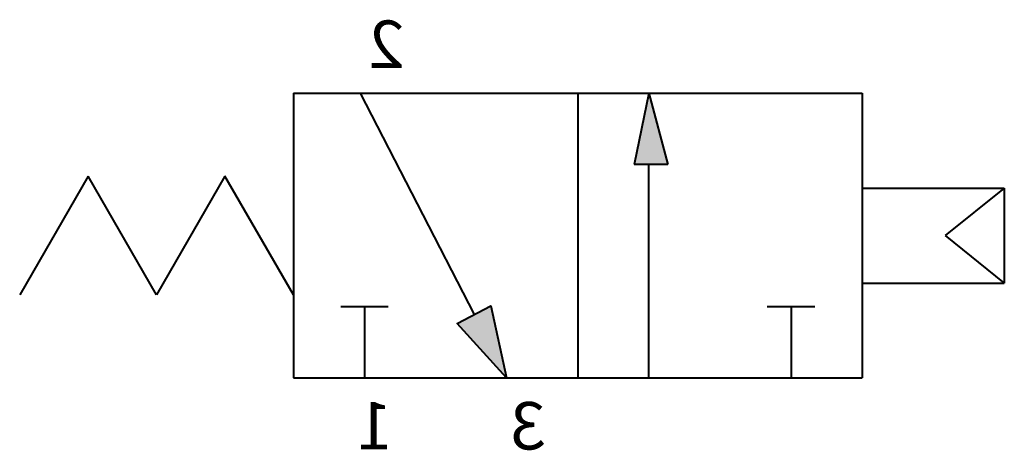
# Model space of a CAD drawing. Units: millimetres. Extents: x -22.3 to -1.6, y 4.5 to 13.6.
import ezdxf

# ---------------------------------------------------------------- set-up
doc = ezdxf.new("R2010")
doc.units = ezdxf.units.MM
doc.header["$LTSCALE"] = 5
doc.header["$MEASUREMENT"] = 0
doc.styles.get("Standard").update_dxf_attribs({"font": 'Yu Gothic UI.ttf'})

msp = doc.modelspace()

# ---------------------------------------------------------------- hatches: boundary and pattern name
at = {"lineweight": 40, "extrusion": (0, 0, -1)}
h = msp.add_hatch(color=256, dxfattribs=at)
h.dxf.hatch_style = 1
h.paths.add_polyline_path([(8.662, 10.5), (9.371, 10.5), (9.064, 11.999)])
h = msp.add_hatch(color=256, dxfattribs=at)
h.dxf.hatch_style = 1
h.paths.add_polyline_path([(13.108, 7.15), (12.394, 7.518), (12.064, 6)])

# ---------------------------------------------------------------- linework, layer by layer
at = {"color": 7, "linetype": 'Continuous', "lineweight": 40, "extrusion": (0, 0, -1)}
for p, q in [((-16.564, 12), (-4.564, 12)), ((-16.564, 12), (-16.564, 6)), ((-15.154, 12), (-12.751, 7.334)), ((-12.064, 12), (-12.065, 11.999)), ((-10.564, 12), (-10.564, 6)), ((-9.064, 12), (-9.371, 10.5)), ((-9.064, 12), (-8.662, 10.5)), ((-4.564, 12), (-4.564, 6)), ((-9.064, 6), (-9.064, 10.5)), ((-20.894, 10.25), (-22.338, 7.75)), ((-19.451, 7.75), (-20.894, 10.25)), ((-18.008, 10.25), (-19.451, 7.75)), ((-16.564, 7.75), (-18.008, 10.25)), ((-14.564, 7.5), (-15.564, 7.5)), ((-15.064, 7.5), (-15.064, 6)), ((-5.564, 7.5), (-6.564, 7.5)), ((-6.064, 7.5), (-6.064, 6)), ((-16.564, 6), (-4.564, 6)), ((-12.064, 6), (-12.064, 6))]:
    msp.add_line(p, q, dxfattribs=at)
at = {"lineweight": 40, "extrusion": (0, 0, -1)}
for p, q in [((-8.662, 10.5), (-9.371, 10.5)), ((-4.564, 10), (-1.564, 10)), ((-1.564, 10), (-2.814, 9)), ((-1.564, 10), (-1.564, 8)), ((-2.814, 9), (-1.564, 8)), ((-4.564, 8), (-1.564, 8))]:
    msp.add_line(p, q, dxfattribs=at)
at = {"color": 7, "linetype": 'Continuous', "lineweight": 40, "extrusion": (0, 0, -1)}
msp.add_lwpolyline([(12.064, 6), (13.108, 7.15), (12.394, 7.518), (12.064, 6)], close=True, dxfattribs=at)
msp.add_point((-12.064, 6), dxfattribs=at)

# ---------------------------------------------------------------- texts
at = {"lineweight": 40, "extrusion": (0, 0, -1), "char_height": 1, "attachment_point": 1, "text_direction": (-1, 0, 0)}
for s, insert in [('2', (-14.222, 13.534)), ('1', (-14.465, 5.492)), ('3', (-11.236, 5.492))]:
    msp.add_mtext_dynamic_manual_height_columns(s, width=7.49672, gutter_width=12.5, heights=[0], dxfattribs=dict(at, insert=insert))

doc.saveas('drawing.dxf')
